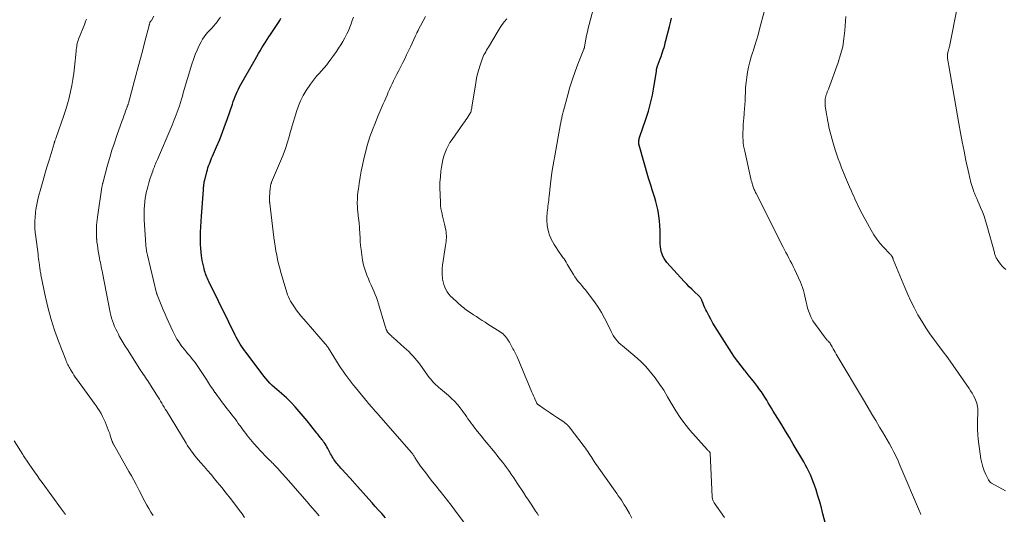
# Model space of a CAD drawing. Units: feet. Extents: x 1990000 to 1995031, y 520000 to 525000.
# Drawn here: x 1990896 to 1991144, y 522065 to 522189 of the extents above; entities that cross this region are included whole.
import ezdxf

# ---------------------------------------------------------------- set-up
doc = ezdxf.new("R2010")
doc.units = ezdxf.units.FT
doc.header["$LTSCALE"] = 100
doc.header["$MEASUREMENT"] = 0
doc.layers.add('CONTOUR INDEX', color=32, linetype='Continuous', lineweight=25)
doc.layers.add('CONTOUR INTERMEDIATE', color=40, linetype='Continuous', lineweight=15)

msp = doc.modelspace()

# ---------------------------------------------------------------- linework, layer by layer
at = {"layer": 'CONTOUR INDEX', "flags": 128}
for points, elevation in [([(1990987.74, 522063.72), (1990986.77, 522064.8), (1990985.96, 522065.7), (1990985.16, 522066.61), (1990984.35, 522067.52), (1990983.54, 522068.42), (1990980.7, 522071.62), (1990980.57, 522071.76), (1990980.44, 522071.91), (1990980.31, 522072.06), (1990980.18, 522072.2), (1990980.05, 522072.35), (1990979.92, 522072.49), (1990979.79, 522072.63), (1990979.66, 522072.78), (1990976.71, 522075.98), (1990976.45, 522076.27), (1990976.19, 522076.56), (1990975.94, 522076.85), (1990975.69, 522077.15), (1990975.45, 522077.45), (1990975.21, 522077.76), (1990974.99, 522078.07), (1990974.77, 522078.39), (1990974.74, 522078.43), (1990974.52, 522078.78), (1990974.31, 522079.14), (1990974.1, 522079.49), (1990973.9, 522079.86), (1990973.19, 522081.2), (1990972.98, 522081.59), (1990972.75, 522081.98), (1990972.51, 522082.36), (1990972.25, 522082.73), (1990972.13, 522082.91), (1990971.93, 522083.19), (1990971.72, 522083.46), (1990971.51, 522083.73), (1990971.3, 522083.99), (1990971.08, 522084.26), (1990970.86, 522084.52), (1990970.65, 522084.79), (1990970.44, 522085.06), (1990968.95, 522086.96), (1990967.98, 522088.17), (1990967, 522089.36), (1990965.98, 522090.53), (1990964.95, 522091.68), (1990963.96, 522092.77), (1990963.4, 522093.35), (1990962.82, 522093.92), (1990962.21, 522094.46), (1990961.59, 522094.98), (1990961.54, 522095.02), (1990960.94, 522095.51), (1990960.34, 522096.03), (1990959.76, 522096.55), (1990959.19, 522097.09), (1990958.63, 522097.65), (1990958.1, 522098.23), (1990957.59, 522098.83), (1990957.11, 522099.44), (1990952.63, 522105.33), (1990952.24, 522105.86), (1990951.86, 522106.39), (1990951.49, 522106.93), (1990951.13, 522107.48), (1990950.79, 522108.04), (1990950.46, 522108.61), (1990950.15, 522109.19), (1990949.86, 522109.77), (1990948.28, 522113), (1990947.42, 522114.77), (1990946.55, 522116.54), (1990945.68, 522118.31), (1990944.8, 522120.07), (1990943.42, 522122.86), (1990943.24, 522123.23), (1990943.06, 522123.61), (1990942.89, 522123.99), (1990942.72, 522124.37), (1990942.57, 522124.76), (1990942.42, 522125.15), (1990942.29, 522125.54), (1990942.18, 522125.94), (1990942.03, 522126.48), (1990941.86, 522127.15), (1990941.71, 522127.83), (1990941.58, 522128.51), (1990941.47, 522129.2), (1990941.41, 522129.7), (1990941.3, 522130.64), (1990941.22, 522131.58), (1990941.18, 522132.53), (1990941.16, 522133.47), (1990941.16, 522134.29), (1990941.18, 522135.65), (1990941.22, 522137), (1990941.29, 522138.35), (1990941.37, 522139.71), (1990941.87, 522146.34), (1990941.9, 522146.64), (1990941.92, 522146.95), (1990941.96, 522147.26), (1990941.99, 522147.56), (1990942.04, 522147.96), (1990942.05, 522148.07), (1990942.07, 522148.17), (1990942.09, 522148.27), (1990942.1, 522148.38), (1990942.13, 522148.48), (1990942.15, 522148.58), (1990942.17, 522148.69), (1990942.2, 522148.79), (1990942.73, 522150.83), (1990942.87, 522151.33), (1990943.02, 522151.83), (1990943.19, 522152.33), (1990943.37, 522152.82), (1990943.56, 522153.31), (1990943.75, 522153.79), (1990943.95, 522154.28), (1990944.16, 522154.76), (1990945.19, 522157.17), (1990945.9, 522158.86), (1990946.57, 522160.56), (1990947.22, 522162.28), (1990947.83, 522164.01), (1990949.18, 522167.91), (1990949.4, 522168.54), (1990949.63, 522169.16), (1990949.87, 522169.79), (1990950.12, 522170.4), (1990950.39, 522171.01), (1990950.67, 522171.62), (1990950.97, 522172.21), (1990951.29, 522172.8), (1990954.89, 522179.16), (1990955.3, 522179.88), (1990955.72, 522180.61), (1990956.15, 522181.33), (1990956.58, 522182.04), (1990957.02, 522182.76), (1990957.47, 522183.47), (1990957.92, 522184.17), (1990958.38, 522184.87), (1990958.74, 522185.4), (1990959.07, 522185.91), (1990959.41, 522186.42), (1990959.75, 522186.93), (1990960.09, 522187.44), (1990960.42, 522187.95), (1990960.75, 522188.46), (1990961.08, 522188.97), (1990961.41, 522189.49)], 1000), ([(1991099.68, 522057.79), (1991097.9, 522064.79), (1991097.5, 522066.3), (1991097.08, 522067.8), (1991096.63, 522069.29), (1991096.15, 522070.77), (1991095.76, 522071.98), (1991095.45, 522072.85), (1991095.12, 522073.71), (1991094.74, 522074.56), (1991094.35, 522075.4), (1991093.93, 522076.22), (1991093.49, 522077.04), (1991093.04, 522077.85), (1991092.58, 522078.65), (1991090.4, 522082.33), (1991089.44, 522083.95), (1991088.47, 522085.57), (1991087.5, 522087.18), (1991086.52, 522088.79), (1991085.39, 522090.62), (1991084.97, 522091.32), (1991084.55, 522092.01), (1991084.13, 522092.7), (1991083.72, 522093.4), (1991083.29, 522094.09), (1991082.85, 522094.76), (1991082.39, 522095.43), (1991081.92, 522096.09), (1991081.39, 522096.8), (1991080.63, 522097.8), (1991079.86, 522098.78), (1991079.08, 522099.76), (1991078.28, 522100.73), (1991078.12, 522100.91), (1991077.26, 522101.98), (1991076.43, 522103.07), (1991075.64, 522104.19), (1991074.88, 522105.34), (1991071.34, 522110.89), (1991070.76, 522111.83), (1991070.19, 522112.77), (1991069.65, 522113.73), (1991069.13, 522114.69), (1991068.62, 522115.66), (1991068.37, 522116.15), (1991068.14, 522116.65), (1991067.92, 522117.16), (1991067.72, 522117.67), (1991067.47, 522118.33), (1991067.4, 522118.51), (1991067.31, 522118.7), (1991067.22, 522118.88), (1991067.12, 522119.05), (1991067, 522119.22), (1991066.88, 522119.38), (1991066.75, 522119.53), (1991066.61, 522119.67), (1991065.55, 522120.64), (1991064.89, 522121.27), (1991064.23, 522121.92), (1991063.59, 522122.58), (1991062.97, 522123.25), (1991058.61, 522128.04), (1991058.23, 522128.53), (1991057.88, 522129.04), (1991057.6, 522129.59), (1991057.36, 522130.16), (1991057.18, 522130.76), (1991057.04, 522131.36), (1991056.96, 522131.98), (1991056.92, 522132.6), (1991056.87, 522136.1), (1991056.81, 522137.32), (1991056.72, 522138.54), (1991056.56, 522139.75), (1991056.36, 522140.96), (1991056.28, 522141.34), (1991056.07, 522142.35), (1991055.82, 522143.34), (1991055.54, 522144.33), (1991055.23, 522145.31), (1991054.9, 522146.28), (1991054.59, 522147.26), (1991054.29, 522148.25), (1991054, 522149.23), (1991051.61, 522157.59), (1991051.56, 522157.82), (1991051.52, 522158.05), (1991051.51, 522158.29), (1991051.52, 522158.53), (1991051.55, 522158.76), (1991051.58, 522159), (1991051.64, 522159.23), (1991051.71, 522159.46), (1991053.31, 522164.11), (1991053.93, 522166.1), (1991054.49, 522168.1), (1991054.94, 522170.13), (1991055.32, 522172.18), (1991055.94, 522176.08), (1991055.96, 522176.19), (1991055.97, 522176.31), (1991055.99, 522176.43), (1991056, 522176.55), (1991056, 522176.6), (1991056.01, 522176.69), (1991056.02, 522176.78), (1991056.03, 522176.87), (1991056.05, 522176.96), (1991056.07, 522177.04), (1991056.1, 522177.13), (1991056.13, 522177.22), (1991056.16, 522177.3), (1991056.91, 522179.32), (1991057.11, 522179.88), (1991057.31, 522180.44), (1991057.5, 522181.01), (1991057.69, 522181.57), (1991057.87, 522182.14), (1991058.04, 522182.72), (1991058.19, 522183.29), (1991058.35, 522183.87), (1991059.26, 522187.45), (1991059.43, 522188.13), (1991059.59, 522188.81), (1991059.76, 522189.5)], 1020)]:
    msp.add_lwpolyline(points, dxfattribs=dict(at, elevation=elevation))
at = {"layer": 'CONTOUR INTERMEDIATE', "flags": 128}
for points, elevation in [([(1991073.06, 522063.83), (1991070.53, 522067.52), (1991070.42, 522067.69), (1991070.32, 522067.87), (1991070.23, 522068.05), (1991070.16, 522068.24), (1991070.1, 522068.43), (1991070.05, 522068.63), (1991070.02, 522068.83), (1991070, 522069.03), (1991069.46, 522080.05), (1991069.46, 522080.1), (1991069.45, 522080.15), (1991069.43, 522080.2), (1991069.41, 522080.24), (1991069.39, 522080.29), (1991069.36, 522080.33), (1991069.33, 522080.37), (1991069.29, 522080.41), (1991069.15, 522080.54), (1991069.04, 522080.64), (1991068.93, 522080.74), (1991068.82, 522080.85), (1991068.72, 522080.96), (1991064.38, 522085.85), (1991063.11, 522087.39), (1991061.91, 522088.98), (1991060.82, 522090.66), (1991059.8, 522092.38), (1991059.69, 522092.59), (1991058.76, 522094.23), (1991057.78, 522095.85), (1991056.74, 522097.42), (1991055.66, 522098.97), (1991054.49, 522100.45), (1991053.26, 522101.86), (1991051.92, 522103.18), (1991050.52, 522104.44), (1991047.38, 522107.04), (1991046.95, 522107.42), (1991046.53, 522107.82), (1991046.13, 522108.25), (1991045.75, 522108.69), (1991045.4, 522109.15), (1991045.08, 522109.63), (1991044.79, 522110.14), (1991044.53, 522110.66), (1991043.65, 522112.56), (1991042.92, 522114.02), (1991042.13, 522115.44), (1991041.26, 522116.81), (1991040.32, 522118.14), (1991038.5, 522120.56), (1991038.07, 522121.12), (1991037.63, 522121.67), (1991037.18, 522122.2), (1991036.72, 522122.73), (1991036.26, 522123.27), (1991035.83, 522123.82), (1991035.43, 522124.39), (1991035.04, 522124.98), (1991034.47, 522125.91), (1991034.21, 522126.34), (1991033.95, 522126.77), (1991033.71, 522127.2), (1991033.46, 522127.63), (1991033.21, 522128.07), (1991032.96, 522128.49), (1991032.68, 522128.91), (1991032.4, 522129.32), (1991031.15, 522131.09), (1991030.67, 522131.81), (1991030.21, 522132.55), (1991029.78, 522133.31), (1991029.38, 522134.09), (1991029.36, 522134.14), (1991029.03, 522134.92), (1991028.76, 522135.71), (1991028.58, 522136.52), (1991028.45, 522137.35), (1991028.41, 522137.7), (1991028.36, 522138.37), (1991028.34, 522139.04), (1991028.37, 522139.7), (1991028.42, 522140.37), (1991028.46, 522140.69), (1991028.52, 522141.19), (1991028.58, 522141.7), (1991028.64, 522142.2), (1991028.7, 522142.7), (1991028.76, 522143.21), (1991028.82, 522143.71), (1991028.88, 522144.21), (1991028.94, 522144.72), (1991029.26, 522147.8), (1991029.43, 522149.23), (1991029.63, 522150.66), (1991029.86, 522152.08), (1991030.12, 522153.5), (1991030.39, 522154.91), (1991030.65, 522156.33), (1991030.91, 522157.75), (1991031.16, 522159.17), (1991031.81, 522162.89), (1991031.85, 522163.14), (1991031.9, 522163.39), (1991031.94, 522163.64), (1991031.99, 522163.88), (1991032.04, 522164.13), (1991032.1, 522164.38), (1991032.15, 522164.62), (1991032.21, 522164.87), (1991032.24, 522165), (1991032.32, 522165.3), (1991032.39, 522165.61), (1991032.47, 522165.92), (1991032.56, 522166.23), (1991033.63, 522170.24), (1991034.19, 522172.2), (1991034.79, 522174.15), (1991035.47, 522176.08), (1991036.18, 522177.99), (1991037.65, 522181.69), (1991037.67, 522181.74), (1991037.69, 522181.79), (1991037.71, 522181.84), (1991037.73, 522181.89), (1991037.75, 522181.93), (1991037.77, 522181.98), (1991037.79, 522182.03), (1991037.81, 522182.08), (1991037.84, 522182.19), (1991037.86, 522182.29), (1991038.2, 522184.21), (1991038.38, 522185.15), (1991038.57, 522186.09), (1991038.79, 522187.02), (1991039.03, 522187.95), (1991040.48, 522193.34)], 1016), ([(1991122.55, 522064.59), (1991122.47, 522064.8), (1991122.38, 522065.01), (1991122.3, 522065.22), (1991122.21, 522065.43), (1991117.28, 522077.02), (1991116.8, 522078.11), (1991116.3, 522079.18), (1991115.78, 522080.25), (1991115.23, 522081.3), (1991114.66, 522082.34), (1991114.08, 522083.38), (1991113.49, 522084.41), (1991112.89, 522085.43), (1991112.17, 522086.61), (1991111.2, 522088.22), (1991110.24, 522089.83), (1991109.28, 522091.45), (1991108.32, 522093.06), (1991101.26, 522104.98), (1991101, 522105.43), (1991100.74, 522105.88), (1991100.48, 522106.33), (1991100.22, 522106.78), (1991099.83, 522107.48), (1991099.77, 522107.58), (1991099.71, 522107.68), (1991099.64, 522107.78), (1991099.57, 522107.88), (1991099.49, 522107.97), (1991099.41, 522108.05), (1991099.33, 522108.14), (1991099.24, 522108.22), (1991099.1, 522108.35), (1991098.94, 522108.5), (1991098.79, 522108.66), (1991098.66, 522108.82), (1991098.52, 522108.99), (1991096.02, 522112.38), (1991095.38, 522113.35), (1991094.83, 522114.37), (1991094.39, 522115.43), (1991094.04, 522116.54), (1991093.82, 522117.36), (1991093.64, 522118.08), (1991093.47, 522118.81), (1991093.31, 522119.54), (1991093.15, 522120.28), (1991092.98, 522121), (1991092.77, 522121.72), (1991092.51, 522122.41), (1991092.22, 522123.1), (1991090.72, 522126.32), (1991090.38, 522127.03), (1991090.03, 522127.74), (1991089.67, 522128.44), (1991089.3, 522129.13), (1991088.93, 522129.83), (1991088.56, 522130.52), (1991088.19, 522131.22), (1991087.84, 522131.92), (1991081.06, 522145.41), (1991080.94, 522145.65), (1991080.83, 522145.88), (1991080.72, 522146.12), (1991080.61, 522146.36), (1991080.51, 522146.6), (1991080.42, 522146.84), (1991080.33, 522147.08), (1991080.25, 522147.33), (1991080.17, 522147.57), (1991080.06, 522147.93), (1991079.95, 522148.3), (1991079.85, 522148.68), (1991079.76, 522149.05), (1991078.18, 522156.05), (1991078.04, 522156.72), (1991077.92, 522157.4), (1991077.83, 522158.09), (1991077.76, 522158.78), (1991077.73, 522159.47), (1991077.71, 522160.16), (1991077.72, 522160.85), (1991077.76, 522161.54), (1991077.78, 522161.89), (1991077.84, 522162.75), (1991077.91, 522163.61), (1991077.98, 522164.47), (1991078.05, 522165.34), (1991078.07, 522165.67), (1991078.15, 522166.7), (1991078.22, 522167.73), (1991078.27, 522168.76), (1991078.31, 522169.79), (1991078.35, 522170.73), (1991078.42, 522172.04), (1991078.53, 522173.35), (1991078.7, 522174.65), (1991078.9, 522175.94), (1991079.16, 522177.23), (1991079.46, 522178.51), (1991079.82, 522179.77), (1991080.21, 522181.02), (1991080.29, 522181.26), (1991080.73, 522182.62), (1991081.16, 522183.99), (1991081.56, 522185.37), (1991081.94, 522186.76), (1991083.17, 522191.45)], 1024), ([(1991143.98, 522126.23), (1991143.46, 522126.64), (1991143, 522127.12), (1991142.59, 522127.64), (1991141.79, 522128.8), (1991141.66, 522129), (1991141.55, 522129.21), (1991141.44, 522129.42), (1991141.35, 522129.64), (1991141.27, 522129.86), (1991141.19, 522130.08), (1991141.12, 522130.31), (1991141.05, 522130.54), (1991139.16, 522137.4), (1991138.82, 522138.54), (1991138.45, 522139.68), (1991138.03, 522140.8), (1991137.57, 522141.91), (1991137.21, 522142.74), (1991136.92, 522143.43), (1991136.63, 522144.11), (1991136.34, 522144.8), (1991136.06, 522145.49), (1991135.92, 522145.84), (1991135.72, 522146.36), (1991135.53, 522146.88), (1991135.37, 522147.41), (1991135.21, 522147.94), (1991135.07, 522148.48), (1991134.93, 522149.02), (1991134.81, 522149.56), (1991134.69, 522150.1), (1991133.91, 522153.68), (1991133.42, 522156.02), (1991132.94, 522158.36), (1991132.5, 522160.7), (1991132.07, 522163.05), (1991129.55, 522177.57), (1991129.47, 522178.03), (1991129.4, 522178.49), (1991129.35, 522178.95), (1991129.29, 522179.41), (1991129.24, 522179.88), (1991129.23, 522180.11), (1991129.24, 522180.33), (1991129.26, 522180.55), (1991129.31, 522180.77), (1991129.31, 522180.81), (1991129.37, 522181.01), (1991129.42, 522181.21), (1991129.48, 522181.41), (1991129.54, 522181.61), (1991129.6, 522181.81), (1991129.66, 522182.01), (1991129.71, 522182.21), (1991129.75, 522182.41), (1991131.8, 522192.57)], 1032), ([(1990929.19, 522064.32), (1990928.64, 522065.19), (1990928.12, 522066.08), (1990927.62, 522066.98), (1990927.13, 522067.88), (1990926.65, 522068.79), (1990926.17, 522069.7), (1990925.69, 522070.62), (1990925.49, 522071), (1990924.91, 522072.11), (1990924.33, 522073.2), (1990923.73, 522074.3), (1990923.12, 522075.39), (1990919.24, 522082.27), (1990919.17, 522082.38), (1990919.11, 522082.5), (1990919.05, 522082.63), (1990919, 522082.75), (1990918.94, 522082.87), (1990918.9, 522083), (1990918.85, 522083.13), (1990918.81, 522083.25), (1990918.59, 522083.99), (1990918.43, 522084.48), (1990918.27, 522084.97), (1990918.09, 522085.46), (1990917.9, 522085.94), (1990917.13, 522087.89), (1990916.82, 522088.6), (1990916.48, 522089.3), (1990916.11, 522089.98), (1990915.71, 522090.65), (1990915.28, 522091.31), (1990914.85, 522091.95), (1990914.4, 522092.59), (1990913.95, 522093.23), (1990909.95, 522098.7), (1990909.61, 522099.18), (1990909.28, 522099.67), (1990908.96, 522100.16), (1990908.65, 522100.66), (1990908.39, 522101.1), (1990908.22, 522101.39), (1990908.06, 522101.68), (1990907.9, 522101.98), (1990907.74, 522102.28), (1990907.6, 522102.58), (1990907.46, 522102.89), (1990907.33, 522103.2), (1990907.2, 522103.51), (1990905.37, 522108.25), (1990904.4, 522110.96), (1990903.52, 522113.69), (1990902.78, 522116.46), (1990902.13, 522119.26), (1990900.97, 522124.91), (1990900.91, 522125.22), (1990900.85, 522125.53), (1990900.8, 522125.85), (1990900.76, 522126.16), (1990900.72, 522126.47), (1990900.67, 522126.79), (1990900.63, 522127.1), (1990900.59, 522127.42), (1990900.52, 522127.9), (1990900.44, 522128.46), (1990900.37, 522129.02), (1990900.29, 522129.57), (1990900.22, 522130.13), (1990899.57, 522135.04), (1990899.52, 522135.48), (1990899.48, 522135.91), (1990899.45, 522136.34), (1990899.43, 522136.78), (1990899.43, 522137.21), (1990899.43, 522137.65), (1990899.43, 522138.08), (1990899.45, 522138.52), (1990899.45, 522138.67), (1990899.48, 522139.17), (1990899.52, 522139.68), (1990899.56, 522140.19), (1990899.62, 522140.7), (1990899.7, 522141.36), (1990899.82, 522142.2), (1990899.97, 522143.02), (1990900.15, 522143.85), (1990900.36, 522144.66), (1990900.92, 522146.64), (1990901.43, 522148.43), (1990901.95, 522150.23), (1990902.48, 522152.02), (1990903.01, 522153.82), (1990904.26, 522157.96), (1990904.29, 522158.04), (1990904.31, 522158.12), (1990904.34, 522158.21), (1990904.36, 522158.29), (1990904.39, 522158.37), (1990904.42, 522158.45), (1990904.45, 522158.53), (1990904.48, 522158.61), (1990904.54, 522158.79), (1990904.61, 522158.96), (1990904.67, 522159.13), (1990904.73, 522159.3), (1990904.79, 522159.47), (1990906.73, 522165.01), (1990907.22, 522166.5), (1990907.67, 522168), (1990908.07, 522169.51), (1990908.43, 522171.04), (1990908.74, 522172.58), (1990909.01, 522174.12), (1990909.23, 522175.67), (1990909.41, 522177.23), (1990909.81, 522181.24), (1990909.85, 522181.63), (1990909.9, 522182.01), (1990909.96, 522182.39), (1990910.03, 522182.77), (1990910.11, 522183.14), (1990910.2, 522183.52), (1990910.32, 522183.88), (1990910.45, 522184.24), (1990911.98, 522188.11), (1990912.13, 522188.51), (1990912.28, 522188.91), (1990912.43, 522189.3)], 988), ([(1990952.23, 522063.87), (1990951.61, 522064.73), (1990950.98, 522065.59), (1990949.81, 522067.16), (1990948.73, 522068.58), (1990947.63, 522069.99), (1990946.5, 522071.38), (1990945.36, 522072.76), (1990944.65, 522073.59), (1990943.79, 522074.62), (1990942.92, 522075.64), (1990942.04, 522076.66), (1990941.17, 522077.68), (1990940.15, 522078.86), (1990939.79, 522079.29), (1990939.44, 522079.73), (1990939.09, 522080.17), (1990938.76, 522080.63), (1990938.43, 522081.09), (1990938.12, 522081.55), (1990937.81, 522082.03), (1990937.51, 522082.51), (1990932.57, 522090.65), (1990932.27, 522091.14), (1990931.97, 522091.64), (1990931.68, 522092.14), (1990931.38, 522092.65), (1990931.08, 522093.15), (1990930.78, 522093.64), (1990930.48, 522094.14), (1990930.17, 522094.63), (1990928.13, 522097.81), (1990927.86, 522098.24), (1990927.58, 522098.66), (1990927.29, 522099.08), (1990927, 522099.49), (1990926.71, 522099.91), (1990926.43, 522100.33), (1990926.15, 522100.75), (1990925.87, 522101.17), (1990922.73, 522106.11), (1990922.2, 522106.95), (1990921.69, 522107.8), (1990921.19, 522108.66), (1990920.7, 522109.52), (1990920.46, 522109.97), (1990920.12, 522110.62), (1990919.79, 522111.28), (1990919.5, 522111.95), (1990919.22, 522112.64), (1990918.98, 522113.33), (1990918.76, 522114.03), (1990918.57, 522114.74), (1990918.41, 522115.46), (1990916.45, 522125.43), (1990916.34, 522125.95), (1990916.24, 522126.47), (1990916.14, 522126.99), (1990916.03, 522127.51), (1990915.93, 522128.03), (1990915.82, 522128.55), (1990915.73, 522129.07), (1990915.63, 522129.59), (1990915.39, 522130.86), (1990915.26, 522131.61), (1990915.16, 522132.36), (1990915.07, 522133.11), (1990915, 522133.86), (1990914.99, 522134.02), (1990914.95, 522134.69), (1990914.93, 522135.37), (1990914.93, 522136.05), (1990914.95, 522136.73), (1990914.99, 522137.41), (1990915.04, 522138.09), (1990915.12, 522138.77), (1990915.21, 522139.44), (1990916.32, 522147), (1990916.34, 522147.13), (1990916.36, 522147.25), (1990916.39, 522147.38), (1990916.41, 522147.5), (1990916.44, 522147.63), (1990916.47, 522147.75), (1990916.5, 522147.88), (1990916.53, 522148), (1990917.75, 522152.53), (1990918.29, 522154.42), (1990918.85, 522156.31), (1990919.46, 522158.17), (1990920.1, 522160.03), (1990921.44, 522163.78), (1990921.64, 522164.36), (1990921.86, 522164.94), (1990922.07, 522165.52), (1990922.28, 522166.1), (1990922.61, 522166.99), (1990922.66, 522167.13), (1990922.71, 522167.26), (1990922.76, 522167.4), (1990922.8, 522167.54), (1990922.85, 522167.68), (1990922.89, 522167.82), (1990922.93, 522167.97), (1990922.97, 522168.11), (1990924.86, 522175.09), (1990925.43, 522177.24), (1990926.01, 522179.38), (1990926.58, 522181.52), (1990927.15, 522183.67), (1990928.2, 522187.69), (1990928.24, 522187.82), (1990928.28, 522187.96), (1990928.32, 522188.1), (1990928.35, 522188.23), (1990928.4, 522188.39), (1990928.42, 522188.45), (1990928.44, 522188.5), (1990928.46, 522188.56), (1990928.49, 522188.61), (1990928.53, 522188.67), (1990928.56, 522188.71), (1990928.6, 522188.76), (1990928.63, 522188.8), (1990928.66, 522188.84), (1990928.7, 522188.89), (1990928.73, 522188.93), (1990928.76, 522188.98), (1990929.43, 522190.06)], 992), ([(1990971.01, 522064.29), (1990970.02, 522065.43), (1990969.35, 522066.2), (1990968.67, 522066.98), (1990967.99, 522067.75), (1990967.32, 522068.53), (1990962.69, 522073.81), (1990962.32, 522074.23), (1990961.95, 522074.65), (1990961.57, 522075.06), (1990961.2, 522075.48), (1990960.54, 522076.23), (1990960.49, 522076.27), (1990960.45, 522076.32), (1990960.41, 522076.36), (1990960.37, 522076.41), (1990960.33, 522076.45), (1990960.29, 522076.5), (1990960.25, 522076.54), (1990960.2, 522076.59), (1990959.7, 522077.1), (1990959.41, 522077.4), (1990959.11, 522077.7), (1990958.82, 522077.99), (1990958.52, 522078.29), (1990957.91, 522078.88), (1990957.31, 522079.48), (1990956.73, 522080.08), (1990956.15, 522080.7), (1990955.59, 522081.33), (1990954.55, 522082.5), (1990954.12, 522082.99), (1990953.71, 522083.48), (1990953.3, 522083.98), (1990952.91, 522084.49), (1990952.52, 522085), (1990952.13, 522085.52), (1990951.75, 522086.04), (1990951.37, 522086.56), (1990950.66, 522087.53), (1990950.26, 522088.08), (1990949.86, 522088.63), (1990949.45, 522089.17), (1990949.04, 522089.71), (1990948.62, 522090.25), (1990948.2, 522090.78), (1990947.78, 522091.31), (1990947.36, 522091.85), (1990947.03, 522092.26), (1990946.45, 522093), (1990945.89, 522093.75), (1990945.34, 522094.51), (1990944.8, 522095.28), (1990944.77, 522095.33), (1990944.23, 522096.13), (1990943.69, 522096.93), (1990943.16, 522097.74), (1990942.63, 522098.54), (1990940.81, 522101.32), (1990940.3, 522102.08), (1990939.76, 522102.83), (1990939.21, 522103.55), (1990938.64, 522104.27), (1990938.33, 522104.63), (1990937.9, 522105.15), (1990937.47, 522105.68), (1990937.04, 522106.2), (1990936.62, 522106.73), (1990936.47, 522106.92), (1990936.13, 522107.36), (1990935.81, 522107.81), (1990935.51, 522108.28), (1990935.22, 522108.76), (1990934.95, 522109.24), (1990934.68, 522109.73), (1990934.43, 522110.23), (1990934.19, 522110.73), (1990933.66, 522111.84), (1990933.16, 522112.91), (1990932.68, 522113.98), (1990932.21, 522115.06), (1990931.76, 522116.14), (1990930.21, 522119.89), (1990930.19, 522119.95), (1990930.17, 522120), (1990930.16, 522120.05), (1990930.14, 522120.11), (1990930.12, 522120.16), (1990930.11, 522120.22), (1990930.09, 522120.27), (1990930.08, 522120.32), (1990927.76, 522129.9), (1990927.69, 522130.22), (1990927.62, 522130.54), (1990927.56, 522130.86), (1990927.5, 522131.18), (1990927.46, 522131.51), (1990927.42, 522131.83), (1990927.38, 522132.16), (1990927.36, 522132.48), (1990926.97, 522138.73), (1990926.93, 522139.64), (1990926.92, 522140.55), (1990926.94, 522141.46), (1990927, 522142.37), (1990927.09, 522143.27), (1990927.21, 522144.18), (1990927.38, 522145.07), (1990927.57, 522145.96), (1990927.62, 522146.16), (1990927.87, 522147.11), (1990928.13, 522148.06), (1990928.42, 522148.99), (1990928.73, 522149.92), (1990929.11, 522151.03), (1990929.25, 522151.4), (1990929.38, 522151.77), (1990929.52, 522152.14), (1990929.67, 522152.51), (1990929.82, 522152.87), (1990929.97, 522153.24), (1990930.13, 522153.6), (1990930.28, 522153.96), (1990933.72, 522161.97), (1990934, 522162.62), (1990934.27, 522163.27), (1990934.53, 522163.91), (1990934.79, 522164.56), (1990935.04, 522165.22), (1990935.28, 522165.87), (1990935.51, 522166.54), (1990935.73, 522167.2), (1990935.82, 522167.49), (1990936.07, 522168.3), (1990936.32, 522169.11), (1990936.57, 522169.92), (1990936.81, 522170.74), (1990938.94, 522177.96), (1990939.34, 522179.16), (1990939.77, 522180.35), (1990940.27, 522181.51), (1990940.8, 522182.66), (1990941.29, 522183.61), (1990941.64, 522184.25), (1990942.04, 522184.86), (1990942.49, 522185.43), (1990942.97, 522185.97), (1990943.48, 522186.5), (1990943.97, 522187.03), (1990944.46, 522187.58), (1990944.94, 522188.14), (1990945.14, 522188.38), (1990945.68, 522189.08), (1990946.17, 522189.81)], 996), ([(1991007.9, 522062.09), (1991005.2, 522065.72), (1991004.29, 522066.92), (1991003.37, 522068.12), (1991002.43, 522069.3), (1991001.49, 522070.48), (1991001.35, 522070.65), (1991000.47, 522071.74), (1990999.59, 522072.83), (1990998.73, 522073.93), (1990997.88, 522075.04), (1990996.9, 522076.3), (1990996.55, 522076.79), (1990996.2, 522077.28), (1990995.87, 522077.78), (1990995.55, 522078.28), (1990995.14, 522078.96), (1990995.03, 522079.14), (1990994.93, 522079.31), (1990994.82, 522079.47), (1990994.7, 522079.64), (1990994.59, 522079.81), (1990994.47, 522079.97), (1990994.34, 522080.12), (1990994.21, 522080.28), (1990986.03, 522089.6), (1990985.59, 522090.1), (1990985.15, 522090.6), (1990984.71, 522091.1), (1990984.28, 522091.6), (1990983.48, 522092.52), (1990983.44, 522092.56), (1990983.4, 522092.61), (1990983.37, 522092.65), (1990983.33, 522092.69), (1990983.29, 522092.74), (1990983.25, 522092.78), (1990983.22, 522092.83), (1990983.18, 522092.87), (1990980.15, 522096.52), (1990979.61, 522097.19), (1990979.07, 522097.86), (1990978.55, 522098.55), (1990978.04, 522099.24), (1990977.54, 522099.94), (1990977.05, 522100.65), (1990976.57, 522101.37), (1990976.1, 522102.09), (1990973.37, 522106.44), (1990973.28, 522106.59), (1990973.18, 522106.74), (1990973.08, 522106.88), (1990972.97, 522107.02), (1990972.86, 522107.17), (1990972.75, 522107.3), (1990972.64, 522107.44), (1990972.53, 522107.57), (1990967.71, 522113.06), (1990967.06, 522113.81), (1990966.44, 522114.57), (1990965.83, 522115.35), (1990965.24, 522116.14), (1990964.78, 522116.78), (1990964.44, 522117.27), (1990964.12, 522117.77), (1990963.83, 522118.29), (1990963.56, 522118.82), (1990963.31, 522119.36), (1990963.09, 522119.91), (1990962.89, 522120.47), (1990962.7, 522121.04), (1990961.4, 522125.49), (1990961.09, 522126.58), (1990960.81, 522127.67), (1990960.56, 522128.77), (1990960.33, 522129.88), (1990960.12, 522130.99), (1990959.94, 522132.1), (1990959.77, 522133.22), (1990959.62, 522134.34), (1990958.6, 522142.87), (1990958.58, 522142.98), (1990958.57, 522143.1), (1990958.55, 522143.21), (1990958.54, 522143.33), (1990958.51, 522143.53), (1990958.51, 522143.54), (1990958.51, 522143.56), (1990958.5, 522143.57), (1990958.5, 522143.59), (1990958.5, 522143.65), (1990958.5, 522143.67), (1990958.49, 522143.68), (1990958.49, 522143.7), (1990958.5, 522143.71), (1990958.55, 522144.8), (1990958.57, 522145.23), (1990958.6, 522145.65), (1990958.63, 522146.08), (1990958.67, 522146.51), (1990958.76, 522147.36), (1990958.77, 522147.44), (1990958.82, 522147.58), (1990958.84, 522147.65), (1990958.87, 522147.72), (1990958.89, 522147.79), (1990958.92, 522147.85), (1990958.93, 522147.88), (1990958.96, 522147.96), (1990958.99, 522148.04), (1990959.02, 522148.13), (1990959.06, 522148.21), (1990961.3, 522153.54), (1990961.93, 522155.12), (1990962.52, 522156.72), (1990963.05, 522158.34), (1990963.54, 522159.97), (1990963.67, 522160.44), (1990964.07, 522161.84), (1990964.48, 522163.25), (1990964.89, 522164.65), (1990965.31, 522166.05), (1990965.79, 522167.42), (1990966.35, 522168.76), (1990967.03, 522170.04), (1990967.78, 522171.28), (1990968.85, 522172.88), (1990969.33, 522173.57), (1990969.84, 522174.24), (1990970.37, 522174.89), (1990970.93, 522175.51), (1990971.62, 522176.26), (1990971.85, 522176.5), (1990972.07, 522176.75), (1990972.29, 522176.99), (1990972.5, 522177.24), (1990972.71, 522177.49), (1990972.92, 522177.75), (1990973.12, 522178.01), (1990973.32, 522178.28), (1990975.35, 522181.11), (1990975.93, 522181.95), (1990976.48, 522182.8), (1990976.99, 522183.67), (1990977.48, 522184.56), (1990977.58, 522184.73), (1990977.99, 522185.55), (1990978.37, 522186.38), (1990978.73, 522187.23), (1990979.06, 522188.09), (1990979.36, 522188.95), (1990979.66, 522189.82)], 1004), ([(1991026.28, 522064.31), (1991025.9, 522064.89), (1991025.52, 522065.47), (1991025.01, 522066.25), (1991024.37, 522067.22), (1991023.73, 522068.19), (1991023.09, 522069.16), (1991022.45, 522070.13), (1991020.9, 522072.49), (1991020.47, 522073.15), (1991020.03, 522073.81), (1991019.58, 522074.46), (1991019.13, 522075.11), (1991019.12, 522075.13), (1991018.67, 522075.77), (1991018.22, 522076.4), (1991017.75, 522077.03), (1991017.28, 522077.65), (1991016.8, 522078.26), (1991016.31, 522078.88), (1991015.82, 522079.48), (1991015.33, 522080.09), (1991014.43, 522081.18), (1991013.55, 522082.25), (1991012.68, 522083.32), (1991011.8, 522084.39), (1991010.93, 522085.47), (1991010.01, 522086.62), (1991009.61, 522087.13), (1991009.22, 522087.64), (1991008.85, 522088.16), (1991008.48, 522088.69), (1991008.12, 522089.22), (1991007.76, 522089.75), (1991007.38, 522090.27), (1991007, 522090.79), (1991006.5, 522091.46), (1991005.84, 522092.29), (1991005.14, 522093.08), (1991004.38, 522093.82), (1991003.59, 522094.53), (1991001.55, 522096.23), (1991001.17, 522096.55), (1991000.79, 522096.89), (1991000.42, 522097.23), (1991000.06, 522097.58), (1990999.71, 522097.94), (1990999.37, 522098.31), (1990999.05, 522098.7), (1990998.75, 522099.1), (1990996.57, 522102.14), (1990996.11, 522102.76), (1990995.64, 522103.36), (1990995.15, 522103.94), (1990994.65, 522104.51), (1990994.13, 522105.07), (1990993.59, 522105.61), (1990993.04, 522106.13), (1990992.47, 522106.65), (1990989.64, 522109.15), (1990989.43, 522109.35), (1990989.22, 522109.54), (1990989, 522109.74), (1990988.79, 522109.94), (1990988.53, 522110.19), (1990988.46, 522110.27), (1990988.39, 522110.35), (1990988.32, 522110.43), (1990988.25, 522110.51), (1990988.19, 522110.6), (1990988.14, 522110.7), (1990988.09, 522110.79), (1990988.05, 522110.89), (1990987.93, 522111.2), (1990987.83, 522111.46), (1990987.74, 522111.72), (1990987.66, 522111.98), (1990987.58, 522112.24), (1990985.97, 522117.62), (1990985.71, 522118.43), (1990985.43, 522119.23), (1990985.11, 522120.01), (1990984.77, 522120.79), (1990984.42, 522121.56), (1990984.08, 522122.34), (1990983.74, 522123.12), (1990983.42, 522123.9), (1990983.05, 522124.81), (1990982.6, 522126.07), (1990982.22, 522127.34), (1990981.94, 522128.64), (1990981.73, 522129.96), (1990981.58, 522131.3), (1990981.47, 522132.29), (1990981.38, 522133.29), (1990981.31, 522134.28), (1990981.26, 522135.28), (1990981.2, 522136.67), (1990981.18, 522136.97), (1990981.16, 522137.27), (1990981.13, 522137.57), (1990981.1, 522137.86), (1990981.06, 522138.16), (1990981.02, 522138.46), (1990980.98, 522138.75), (1990980.94, 522139.05), (1990980.82, 522139.93), (1990980.74, 522140.67), (1990980.67, 522141.41), (1990980.64, 522142.16), (1990980.63, 522142.9), (1990980.63, 522143.13), (1990980.66, 522143.98), (1990980.71, 522144.84), (1990980.79, 522145.69), (1990980.89, 522146.54), (1990981.1, 522147.94), (1990981.34, 522149.48), (1990981.62, 522151.02), (1990981.93, 522152.55), (1990982.28, 522154.08), (1990982.83, 522156.39), (1990983.12, 522157.49), (1990983.44, 522158.59), (1990983.8, 522159.68), (1990984.19, 522160.75), (1990984.61, 522161.82), (1990985.03, 522162.88), (1990985.47, 522163.94), (1990985.92, 522165), (1990987.17, 522167.94), (1990987.48, 522168.67), (1990987.8, 522169.4), (1990988.11, 522170.13), (1990988.42, 522170.86), (1990988.74, 522171.59), (1990989.07, 522172.31), (1990989.41, 522173.03), (1990989.76, 522173.74), (1990990.09, 522174.41), (1990990.58, 522175.4), (1990991.07, 522176.38), (1990991.57, 522177.37), (1990992.06, 522178.35), (1990992.56, 522179.33), (1990993.04, 522180.32), (1990993.52, 522181.31), (1990994, 522182.31), (1990995.31, 522185.1), (1990995.38, 522185.26), (1990995.45, 522185.41), (1990995.52, 522185.56), (1990995.58, 522185.72), (1990995.65, 522185.87), (1990995.69, 522185.95), (1990995.72, 522186.03), (1990995.76, 522186.11), (1990995.8, 522186.19), (1990995.84, 522186.27), (1990995.88, 522186.35), (1990995.92, 522186.43), (1990995.96, 522186.5), (1990997.83, 522189.98)], 1008), ([(1991049.8, 522063.67), (1991049.18, 522064.8), (1991048.22, 522066.44), (1991047.87, 522067.03), (1991047.51, 522067.62), (1991047.13, 522068.19), (1991046.75, 522068.76), (1991046.35, 522069.33), (1991045.96, 522069.89), (1991045.56, 522070.45), (1991045.17, 522071.02), (1991041.45, 522076.25), (1991041.11, 522076.73), (1991040.78, 522077.21), (1991040.46, 522077.7), (1991040.14, 522078.19), (1991040.05, 522078.32), (1991039.78, 522078.74), (1991039.5, 522079.17), (1991039.22, 522079.6), (1991038.94, 522080.02), (1991038.66, 522080.45), (1991038.37, 522080.86), (1991038.08, 522081.28), (1991037.77, 522081.68), (1991033.97, 522086.64), (1991033.83, 522086.82), (1991033.67, 522086.99), (1991033.52, 522087.16), (1991033.35, 522087.32), (1991033.18, 522087.48), (1991033, 522087.62), (1991032.82, 522087.76), (1991032.63, 522087.89), (1991030.79, 522089.11), (1991030, 522089.63), (1991029.21, 522090.16), (1991028.43, 522090.69), (1991027.65, 522091.22), (1991026.22, 522092.2), (1991026.16, 522092.25), (1991026.09, 522092.3), (1991026.03, 522092.35), (1991025.98, 522092.41), (1991025.92, 522092.48), (1991025.88, 522092.54), (1991025.83, 522092.61), (1991025.8, 522092.69), (1991025.43, 522093.48), (1991025.21, 522093.95), (1991025, 522094.42), (1991024.79, 522094.9), (1991024.58, 522095.38), (1991020.86, 522104.25), (1991020.7, 522104.6), (1991020.54, 522104.95), (1991020.37, 522105.29), (1991020.2, 522105.63), (1991020.01, 522105.97), (1991019.83, 522106.31), (1991019.64, 522106.64), (1991019.46, 522106.98), (1991018.93, 522107.94), (1991018.7, 522108.32), (1991018.46, 522108.69), (1991018.2, 522109.05), (1991017.93, 522109.4), (1991017.64, 522109.73), (1991017.32, 522110.04), (1991016.98, 522110.31), (1991016.62, 522110.57), (1991013.53, 522112.54), (1991012.81, 522113), (1991012.08, 522113.46), (1991011.35, 522113.93), (1991010.62, 522114.39), (1991009.93, 522114.83), (1991009.55, 522115.07), (1991009.17, 522115.32), (1991008.79, 522115.58), (1991008.41, 522115.84), (1991008.05, 522116.11), (1991007.69, 522116.39), (1991007.33, 522116.68), (1991006.99, 522116.97), (1991004.6, 522119.09), (1991004.12, 522119.57), (1991003.67, 522120.08), (1991003.28, 522120.64), (1991002.92, 522121.22), (1991002.64, 522121.84), (1991002.4, 522122.48), (1991002.23, 522123.14), (1991002.11, 522123.81), (1991002.07, 522124.07), (1991002.01, 522124.88), (1991001.98, 522125.7), (1991002.03, 522126.51), (1991002.12, 522127.32), (1991002.87, 522132.34), (1991002.93, 522132.81), (1991002.99, 522133.29), (1991003.03, 522133.77), (1991003.06, 522134.25), (1991003.06, 522134.73), (1991003.03, 522135.2), (1991002.98, 522135.67), (1991002.89, 522136.15), (1991002.57, 522137.65), (1991002.42, 522138.32), (1991002.27, 522138.98), (1991002.12, 522139.65), (1991001.96, 522140.31), (1991001.81, 522140.97), (1991001.7, 522141.64), (1991001.62, 522142.31), (1991001.57, 522142.99), (1991001.46, 522145.23), (1991001.43, 522146.68), (1991001.45, 522148.14), (1991001.55, 522149.58), (1991001.7, 522151.03), (1991001.84, 522152.05), (1991001.99, 522152.98), (1991002.18, 522153.89), (1991002.44, 522154.79), (1991002.73, 522155.69), (1991003.09, 522156.55), (1991003.5, 522157.4), (1991003.96, 522158.21), (1991004.48, 522158.99), (1991007.39, 522163.1), (1991007.68, 522163.52), (1991007.97, 522163.94), (1991008.26, 522164.36), (1991008.55, 522164.78), (1991008.82, 522165.19), (1991008.96, 522165.42), (1991009.08, 522165.65), (1991009.18, 522165.89), (1991009.27, 522166.13), (1991009.34, 522166.39), (1991009.4, 522166.64), (1991009.46, 522166.9), (1991009.5, 522167.16), (1991010.46, 522173.28), (1991010.66, 522174.4), (1991010.91, 522175.51), (1991011.21, 522176.61), (1991011.56, 522177.7), (1991012, 522178.99), (1991012.16, 522179.42), (1991012.34, 522179.84), (1991012.53, 522180.26), (1991012.74, 522180.67), (1991012.96, 522181.07), (1991013.19, 522181.47), (1991013.42, 522181.87), (1991013.65, 522182.27), (1991016.12, 522186.36), (1991016.62, 522187.15), (1991017.15, 522187.92), (1991017.7, 522188.67), (1991018.28, 522189.4)], 1012), ([(1991143.9, 522070.54), (1991140.37, 522072.45), (1991140.12, 522072.62), (1991139.9, 522072.81), (1991139.71, 522073.04), (1991139.56, 522073.29), (1991138.89, 522074.63), (1991138.48, 522075.59), (1991138.12, 522076.57), (1991137.87, 522077.58), (1991137.68, 522078.61), (1991137.01, 522083.54), (1991136.89, 522084.75), (1991136.8, 522085.97), (1991136.79, 522087.19), (1991136.82, 522088.42), (1991136.9, 522089.98), (1991136.91, 522090.42), (1991136.91, 522090.86), (1991136.88, 522091.3), (1991136.84, 522091.74), (1991136.76, 522092.18), (1991136.65, 522092.6), (1991136.51, 522093.01), (1991136.33, 522093.42), (1991136.11, 522093.88), (1991135.79, 522094.5), (1991135.45, 522095.11), (1991135.08, 522095.71), (1991134.7, 522096.29), (1991132.04, 522100.14), (1991130.69, 522102.07), (1991129.32, 522103.99), (1991127.92, 522105.89), (1991126.5, 522107.77), (1991125.96, 522108.49), (1991124.84, 522110.03), (1991123.76, 522111.61), (1991122.76, 522113.23), (1991121.8, 522114.87), (1991120.91, 522116.56), (1991120.06, 522118.27), (1991119.26, 522120), (1991118.51, 522121.75), (1991115.6, 522128.82), (1991115.58, 522128.87), (1991115.56, 522128.91), (1991115.55, 522128.96), (1991115.53, 522129.01), (1991115.52, 522129.06), (1991115.5, 522129.11), (1991115.49, 522129.16), (1991115.47, 522129.21), (1991115.43, 522129.31), (1991115.39, 522129.4), (1991115.35, 522129.49), (1991115.29, 522129.57), (1991115.23, 522129.65), (1991115.16, 522129.73), (1991115.05, 522129.85), (1991114.95, 522129.96), (1991114.84, 522130.08), (1991114.73, 522130.19), (1991113.11, 522131.89), (1991112.24, 522132.88), (1991111.42, 522133.92), (1991110.69, 522135.01), (1991110.02, 522136.15), (1991107.38, 522141.03), (1991107.06, 522141.63), (1991106.76, 522142.24), (1991106.47, 522142.85), (1991106.19, 522143.47), (1991105.91, 522144.09), (1991105.64, 522144.71), (1991105.36, 522145.33), (1991105.09, 522145.95), (1991104.59, 522147.08), (1991104.07, 522148.26), (1991103.56, 522149.45), (1991103.07, 522150.64), (1991102.6, 522151.85), (1991102.12, 522153.08), (1991101.74, 522154.09), (1991101.37, 522155.12), (1991101.04, 522156.15), (1991100.72, 522157.19), (1991100.2, 522159), (1991099.94, 522159.92), (1991099.7, 522160.84), (1991099.49, 522161.77), (1991099.29, 522162.7), (1991099.18, 522163.22), (1991099.05, 522163.9), (1991098.93, 522164.58), (1991098.81, 522165.26), (1991098.71, 522165.94), (1991098.49, 522167.41), (1991098.44, 522167.77), (1991098.42, 522168.13), (1991098.41, 522168.49), (1991098.42, 522168.85), (1991098.46, 522169.2), (1991098.52, 522169.55), (1991098.61, 522169.9), (1991098.72, 522170.24), (1991098.73, 522170.26), (1991098.86, 522170.6), (1991098.99, 522170.95), (1991099.12, 522171.29), (1991099.25, 522171.64), (1991101.72, 522178.38), (1991102.35, 522180.35), (1991102.86, 522182.34), (1991103.19, 522184.37), (1991103.41, 522186.42), (1991103.63, 522189.92)], 1028), ([(1990907.16, 522064.56), (1990906.65, 522065.26), (1990906.14, 522065.95), (1990901.26, 522072.61), (1990900.61, 522073.5), (1990899.97, 522074.4), (1990899.34, 522075.3), (1990898.71, 522076.21), (1990897.83, 522077.5), (1990897.64, 522077.76), (1990897.46, 522078.03), (1990897.29, 522078.3), (1990897.11, 522078.57), (1990896.94, 522078.85), (1990896.77, 522079.12), (1990896.6, 522079.39), (1990896.43, 522079.67), (1990894.25, 522083.17)], 984)]:
    msp.add_lwpolyline(points, dxfattribs=dict(at, elevation=elevation))

doc.saveas('drawing.dxf')
